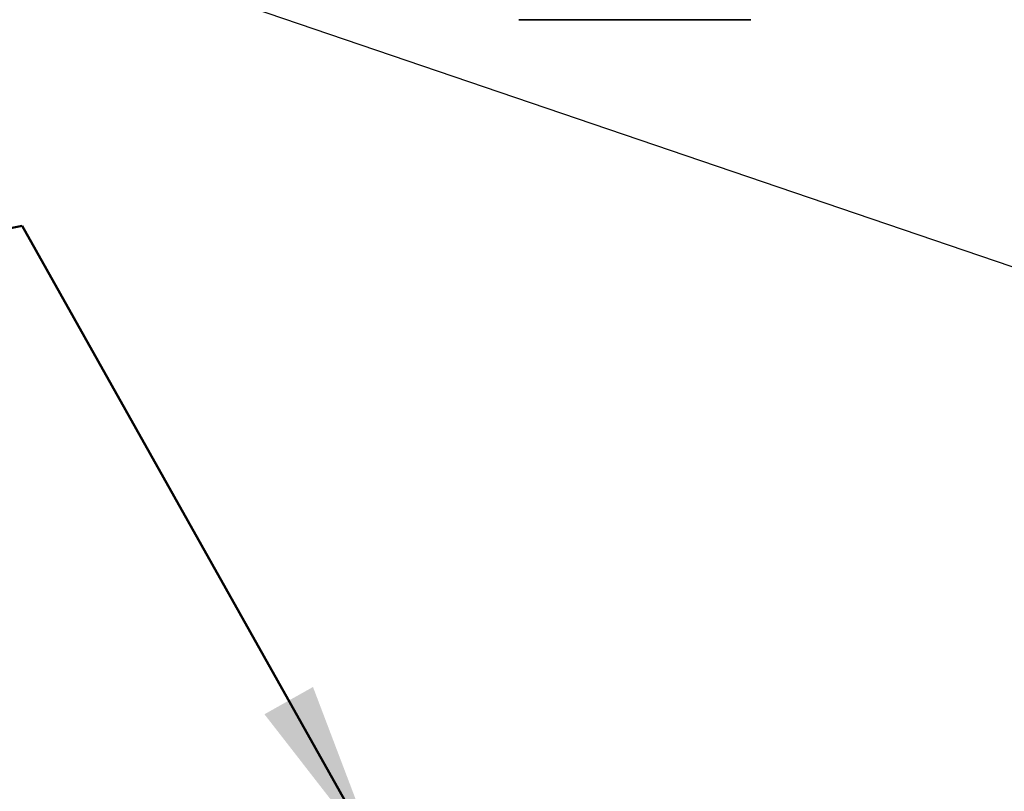
# Model space of a CAD drawing. Units: inches. Extents: x 2 to 101, y 1 to 131.
# Drawn here: x 35 to 41, y 83 to 88 of the extents above; entities that cross this region are included whole.
import ezdxf

# ---------------------------------------------------------------- set-up
doc = ezdxf.new("R2010")
doc.units = ezdxf.units.IN
doc.header["$LTSCALE"] = 12
doc.header["$MEASUREMENT"] = 0
doc.styles.add('SLDTEXTSTYLE0', font='TXT', dxfattribs={"width": 0.605})
doc.dimstyles.new('SLDDIMSTYLE0', dxfattribs={"dimtxt": 1.213379, "dimasz": 1.2, "dimexe": 0, "dimexo": 0.0625, "dimgap": 0.303345, "dimtad": 0, "dimtih": 1, "dimtoh": 1, "dimdec": 6, "dimlfac": 0.416667, "dimrnd": 1e-09, "dimzin": 12, "dimdsep": 46, "dimlunit": 5, "dimtxsty": 'SLDTEXTSTYLE0', "dimsah": 1, "dimcen": 0.09, "dimadec": 0, "dimazin": 3, "dimtfac": 1, "dimtdec": 3, "dimtofl": 0, "dimtmove": 0, "dimatfit": 3, "dimfxl": 0, "dimfrac": 2, "dimtolj": 1, "dimtzin": 12, "dimarcsym": 0})
doc.dimstyles.new('SLDDIMSTYLE4', dxfattribs={"dimtxt": 0.18, "dimasz": 1.2, "dimexe": 0, "dimexo": 0.0625, "dimgap": 0, "dimtad": 0, "dimtih": 1, "dimtoh": 1, "dimdec": 0, "dimrnd": 1e-09, "dimzin": 0, "dimdsep": 46, "dimlunit": 5, "dimtxsty": 'Standard', "dimsah": 1, "dimcen": 0.09, "dimadec": 0, "dimazin": 0, "dimtfac": 1.2, "dimtdec": 0, "dimtofl": 0, "dimtmove": 0, "dimatfit": 3, "dimfxl": 0, "dimfrac": 2, "dimtolj": 1, "dimtzin": 0, "dimarcsym": 0})

# ---------------------------------------------------------------- blocks, each defined once
blk = doc.blocks.new('_D')
at = {"color": 7, "linetype": 'Continuous', "lineweight": 50}
for p, q in [((33.1508, 82.6548), (33.1508, 113.1216)), ((69.7508, 82.6548), (69.7508, 113.1216)), ((33.1508, 111.6216), (47.2716, 111.6216)), ((69.7508, 111.6216), (55.6301, 111.6216)), ((49.6003, 111.4819), (49.6003, 109.8994)), ((49.6003, 111.4819), (49.8781, 111.4819)), ((53.4884, 111.4819), (53.2107, 111.4819)), ((53.4884, 111.4819), (53.4884, 109.8994)), ((49.6003, 109.8994), (49.8781, 109.8994)), ((53.4884, 109.8994), (53.2107, 109.8994))]:
    blk.add_line(p, q, dxfattribs=at)
for points in [[(33.1508, 111.6216), (34.3508, 111.4416), (34.3508, 111.8016)], [(69.7508, 111.6216), (68.5508, 111.8016), (68.5508, 111.4416)]]:
    blk.add_solid(points, dxfattribs=at)
at = {"color": 7, "linetype": 'Continuous', "lineweight": 50, "char_height": 1.25, "attachment_point": 1, "style": 'SLDTEXTSTYLE0'}
for s, insert in [('15 1/4', (50.0682, 113.2329)), ('%%c', (48.3926, 113.2329)), ('387', (50.1558, 111.3711))]:
    blk.add_mtext(s, dxfattribs=dict(at, insert=insert))

msp = doc.modelspace()

# ---------------------------------------------------------------- linework, layer by layer
at = {"color": 7, "linetype": 'Continuous', "lineweight": 35}
msp.add_line((39.6008259, 87.5015721), (38.1008248, 87.5015721), dxfattribs=at)
at = {"color": 7, "linetype": 'Continuous', "lineweight": 50}
for p, q in [((34.8887467, 86.169132), (24.9775699, 84.1941776)), ((37.2008253, 82.0547722), (34.8887467, 86.169132))]:
    msp.add_line(p, q, dxfattribs=at)
msp.add_solid([(37.2008253, 82.0547722), (36.7698665, 83.1890889), (36.456026, 83.0127252)], dxfattribs=at)

# ---------------------------------------------------------------- dimensions: what is measured, and where the dimension line sits
dim = msp.add_linear_dim(base=(69.7508253, 111.6215722), p1=(33.1508253, 81.9047722), p2=(69.7508253, 81.9047722), text='%%c<>', dimstyle='SLDDIMSTYLE0', dxfattribs=at)
dim.commit()
dim.dimension.update_dxf_attribs({"geometry": '_D', "text_midpoint": (51.4508253, 111.6215722), "dimtype": 160})

# ---------------------------------------------------------------- leaders
msp.add_leader([(42.9008253, 85.3547722), (29.9093043, 89.781095), (28.4093043, 89.781095)], dimstyle='SLDDIMSTYLE4', dxfattribs=at)

doc.saveas('drawing.dxf')
